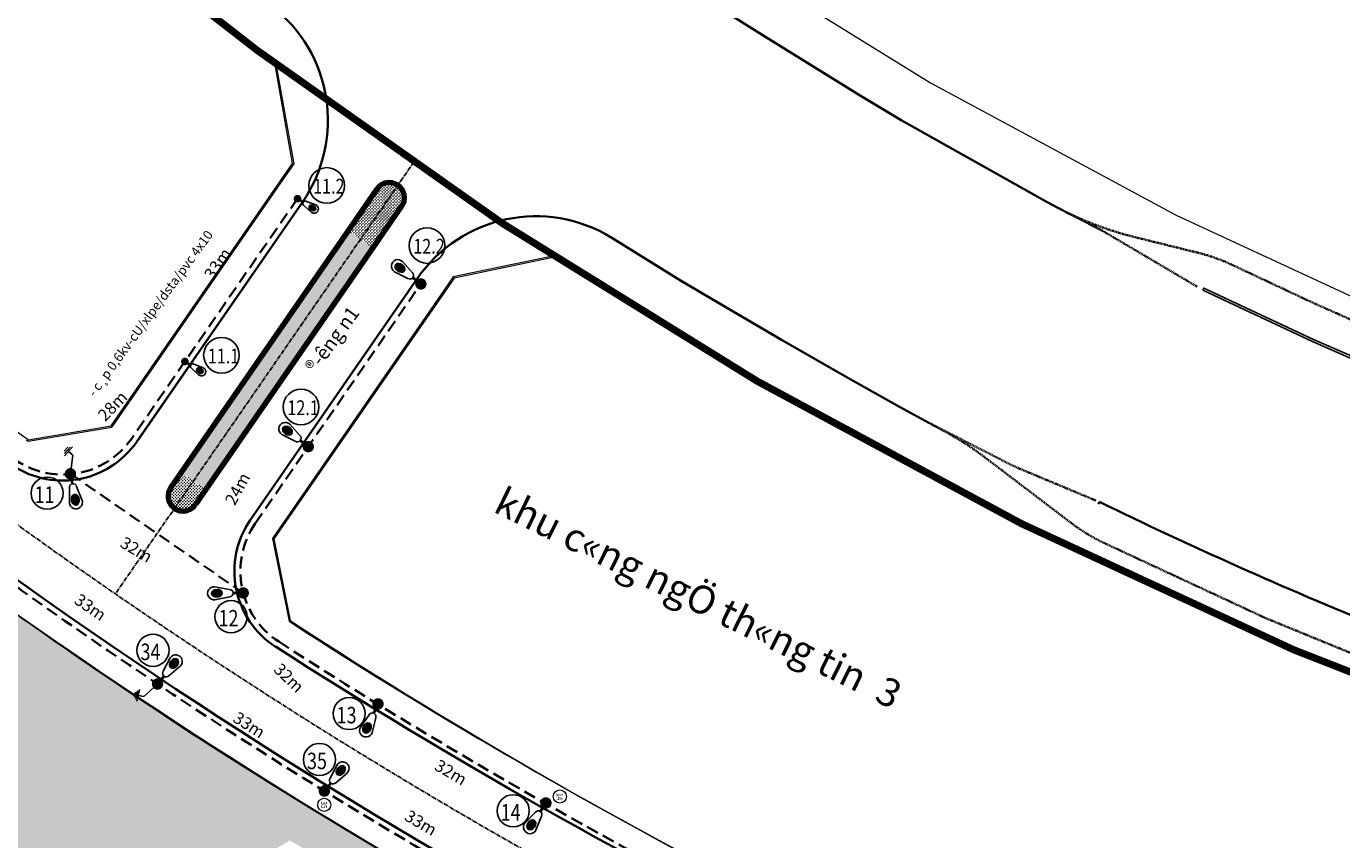
# Model space of a CAD drawing. Units: millimetres. Extents: x 77345 to 595344, y 1999629 to 2326967.
# Drawn here: x 594674 to 594894, y 2326298 to 2326433 of the extents above; entities that cross this region are included whole.
import ezdxf

# ---------------------------------------------------------------- set-up
doc = ezdxf.new("R2010")
doc.units = ezdxf.units.MM
doc.header["$PDSIZE"] = -0.7
for name, pattern in [('CENTER2', [1.125, 0.75, -0.125, 0.125, -0.125]), ('HIDDEN', [0.375, 0.25, -0.125]), ('HIDDENX2', [0.75, 0.5, -0.25])]:
    doc.linetypes.add(name, pattern=pattern)
doc.layers.get('Defpoints').update_dxf_attribs({"lineweight": 0})
for name, color, linetype, lineweight in [('$text', 3, 'Continuous', 15), ('(KHUNG TEN)', 7, 'Continuous', 13), ('2', 2, 'Continuous', 18), ('AC-GT-BoGay', 130, 'FENCELINE2', 20), ('CAY XANH', 80, 'Continuous', 5), ('GT-Duong do', 3, 'Continuous', 18), ('GT-HATCH PCACH', 252, 'Continuous', 5), ('GT-Long duong', 7, 'Continuous', 35), ('QH-CayXanh', 97, 'Continuous', 80), ('rg nghien cuu', 2, 'Continuous', 13)]:
    doc.layers.add(name, color=color, linetype=linetype, lineweight=lineweight)
for name, color, linetype in [('CD_day CS', 7, 'CS_LINE'), ('CD_Den Duong', 1, 'Continuous'), ('ENTGOCTUYEN', 7, 'Continuous'), ('RS_TimDuong', 240, 'CENTER2'), ('TRUNG-THE', 4, 'Continuous')]:
    doc.layers.add(name, color=color, linetype=linetype)
doc.styles.add('arial', font='arial.ttf', dxfattribs={"width": 0.8, "height": 2})
doc.styles.add('N2', font='VnAvantH.TTF', dxfattribs={"width": 0.8, "height": 150})
doc.styles.add('NEW', font='VnArialH.TTF')
doc.styles.get("Standard").update_dxf_attribs({"font": 'RomanS'})
doc.linetypes.add('CS_LINE', pattern='A,0.5,-0.2,["CS",Standard,S=0.1,R=0,X=-0.1,Y=-0.05],-0.25', length=0.95)
doc.linetypes.add('FENCELINE2', pattern='A,0.25,-0.1,[132,ltypeshp.shx,S=0.1,R=0,X=-0.1,Y=0],-0.1,1', length=1.45)
doc.dimstyles.new('DENCS', dxfattribs={"dimtxt": 1, "dimasz": 1.5, "dimexe": 0, "dimexo": 0, "dimgap": 0.5, "dimtad": 1, "dimdec": 0, "dimzin": 0, "dimdsep": 46, "dimtxsty": 'arial', "dimcen": 0, "dimse1": 1, "dimse2": 1, "dimsd1": 1, "dimsd2": 1, "dimclrt": 2, "dimadec": 0, "dimazin": 0, "dimtfac": 1, "dimtdec": 0, "dimtofl": 0, "dimtmove": 1, "dimatfit": 3, "dimfxl": 0, "dimtolj": 1, "dimtzin": 0, "dimlwd": 0, "dimarcsym": 0})
pattern_1 = [(270.27, (265642.99375, 2840502.58063), (0.25117531706, -0.24881913129), [0.125, -0.375]), (0.27, (265642.93155, 2840502.51783), (0.24881913129, 0.25117531706), [0.125, -0.375])]

# ---------------------------------------------------------------- blocks, each defined once
blk = doc.blocks.new('D2')
at = {"layer": 'CD_Den Duong', "ltscale": 4}
h = blk.add_hatch(color=256, dxfattribs=at)
edge = h.paths.add_edge_path()
edge.add_ellipse((0.01, 2.93), major_axis=(0.004, 0.599), ratio=0.712518, start_angle=0, end_angle=360, ccw=False)
h = blk.add_hatch(color=256, dxfattribs=at)
edge = h.paths.add_edge_path()
edge.add_ellipse((0.01, 0), major_axis=(-0.454, 0.454), ratio=1, start_angle=-261.0471, end_angle=98.9529, ccw=False)
for p, q in [((-0.72, 3.15), (-0.4, 1.51)), ((0.72, 3.15), (0.41, 1.51)), ((-0.06, 1.14), (-0.06, 0.61)), ((0.07, 1.14), (0.07, 0.61))]:
    blk.add_line(p, q, dxfattribs=at)
for centre, radius, start, end in [((0, 3.23), 0.725, 353.7289, 186.2711), ((0, 1.54), 0.408, 184.6123, 355.3877)]:
    blk.add_arc(centre, radius, start, end, dxfattribs=at)
at = {"layer": 'CD_Den Duong', "ltscale": 4, "extrusion": (0, 0, -1)}
blk.add_ellipse((0.01, 2.93), major_axis=(0.004, 0.599), ratio=0.712518, start_param=-1.570796, end_param=4.712389, dxfattribs=at)
blk = doc.blocks.new('*D300')
at = {"layer": 'Defpoints', "color": 0, "linetype": 'ByBlock'}
for p in [(594669.19, 2326342.35), (594697.83, 2326325.68), (594696.33, 2326323.52)]:
    blk.add_point(p, dxfattribs=at)
at = {"layer": 'CD_day CS', "color": 2, "linetype": 'ByBlock', "insert": (594685.12, 2326336.34), "char_height": 2, "attachment_point": 5, "rotation": 325.2514, "style": 'arial'}
blk.add_mtext('\\A1;33m', dxfattribs=at)
blk = doc.blocks.new('*D301')
at = {"layer": 'Defpoints', "color": 0, "linetype": 'ByBlock'}
for p in [(594696.33, 2326323.52), (594724.13, 2326305.67), (594724.67, 2326306.5)]:
    blk.add_point(p, dxfattribs=at)
at = {"layer": 'CD_day CS', "color": 2, "linetype": 'ByBlock', "insert": (594711.59, 2326316.71), "char_height": 2, "attachment_point": 5, "rotation": 327.3012, "style": 'arial'}
blk.add_mtext('\\A1;33m', dxfattribs=at)
blk = doc.blocks.new('*D302')
at = {"layer": 'Defpoints', "color": 0, "linetype": 'ByBlock'}
for p in [(594724.13, 2326305.67), (594753.64, 2326290.66), (594752.55, 2326288.83)]:
    blk.add_point(p, dxfattribs=at)
at = {"layer": 'CD_day CS', "color": 2, "linetype": 'ByBlock', "insert": (594740.2, 2326300.39), "char_height": 2, "attachment_point": 5, "rotation": 329.3508, "style": 'arial'}
blk.add_mtext('\\A1;33m', dxfattribs=at)
blk = doc.blocks.new('*D321')
at = {"layer": 'Defpoints', "color": 0, "linetype": 'ByBlock'}
for p in [(594653.21, 2326375.31), (594681.82, 2326358.59), (594678.81, 2326353.44)]:
    blk.add_point(p, dxfattribs=at)
at = {"layer": 'CD_day CS', "color": 2, "linetype": 'ByBlock', "insert": (594665.27, 2326363.11), "char_height": 2, "attachment_point": 5, "rotation": 329.703, "style": 'arial'}
blk.add_mtext('\\A1;33m', dxfattribs=at)
blk = doc.blocks.new('*D322')
at = {"layer": 'Defpoints', "color": 0, "linetype": 'ByBlock'}
for p in [(594681.82, 2326358.59), (594709.12, 2326342.3), (594705.66, 2326336.49)]:
    blk.add_point(p, dxfattribs=at)
at = {"layer": 'CD_day CS', "color": 2, "linetype": 'ByBlock', "insert": (594692.79, 2326345.95), "char_height": 2, "attachment_point": 5, "rotation": 329.1651, "style": 'arial'}
blk.add_mtext('\\A1;32m', dxfattribs=at)
blk = doc.blocks.new('*D323')
at = {"layer": 'Defpoints', "color": 0, "linetype": 'ByBlock'}
for p in [(594710.12, 2326342.35), (594733.07, 2326320.2), (594728.95, 2326315.93)]:
    blk.add_point(p, dxfattribs=at)
at = {"layer": 'CD_day CS', "color": 2, "linetype": 'ByBlock', "insert": (594718.21, 2326324.56), "char_height": 2, "attachment_point": 5, "rotation": 316.0065, "style": 'arial'}
blk.add_mtext('\\A1;32m', dxfattribs=at)
blk = doc.blocks.new('*D324')
at = {"layer": 'Defpoints', "color": 0, "linetype": 'ByBlock'}
for p in [(594733.07, 2326320.2), (594761.04, 2326303.7), (594758.42, 2326299.24)]:
    blk.add_point(p, dxfattribs=at)
at = {"layer": 'CD_day CS', "color": 2, "linetype": 'ByBlock', "insert": (594745.2, 2326308.8), "char_height": 2, "attachment_point": 5, "rotation": 329.465, "style": 'arial'}
blk.add_mtext('\\A1;32m', dxfattribs=at)
blk = doc.blocks.new('*D325')
at = {"layer": 'Defpoints', "color": 0, "linetype": 'ByBlock'}
for p in [(594760.93, 2326303.62), (594789.08, 2326288.03), (594786.79, 2326283.89)]:
    blk.add_point(p, dxfattribs=at)
at = {"layer": 'CD_day CS', "color": 2, "linetype": 'ByBlock', "insert": (594773.45, 2326293.02), "char_height": 2, "attachment_point": 5, "rotation": 331.0101, "style": 'arial'}
blk.add_mtext('\\A1;32m', dxfattribs=at)
blk = doc.blocks.new('*D333')
at = {"layer": 'Defpoints', "color": 0, "linetype": 'ByBlock'}
for p in [(594716.63, 2326365.75), (594721.45, 2326363.12), (594710.12, 2326342.35)]:
    blk.add_point(p, dxfattribs=at)
at = {"layer": 'CD_day CS', "color": 2, "linetype": 'ByBlock', "insert": (594709.64, 2326356.09), "char_height": 2, "attachment_point": 5, "rotation": 61.3839, "style": 'arial'}
blk.add_mtext('\\A1;24m', dxfattribs=at)
blk = doc.blocks.new('*D334')
at = {"layer": 'Defpoints', "color": 0, "linetype": 'ByBlock'}
for p in [(594698.95, 2326378.18), (594699.88, 2326377.28), (594681.82, 2326358.59)]:
    blk.add_point(p, dxfattribs=at)
at = {"layer": 'CD_day CS', "color": 2, "linetype": 'ByBlock', "insert": (594688.82, 2326369.9), "char_height": 2, "attachment_point": 5, "rotation": 45.959, "style": 'arial'}
blk.add_mtext('\\A1;28m', dxfattribs=at)
blk = doc.blocks.new('*D335')
at = {"layer": 'Defpoints', "color": 0, "linetype": 'ByBlock'}
for p in [(594716.97, 2326406.33), (594719.64, 2326404.48), (594700.88, 2326377.33)]:
    blk.add_point(p, dxfattribs=at)
at = {"layer": 'CD_day CS', "color": 2, "linetype": 'ByBlock', "insert": (594706.34, 2326393.62), "char_height": 2, "attachment_point": 5, "rotation": 55.3639, "style": 'arial'}
blk.add_mtext('\\A1;33m', dxfattribs=at)
blk = doc.blocks.new('TIEPDIA')
at = {"layer": 'TRUNG-THE', "color": 2}
for p, q in [((0, 0), (2.54, -1.79)), ((2.54, -1.79), (2.54, -2.74))]:
    blk.add_line(p, q, dxfattribs=at)
at = {"layer": 'TRUNG-THE', "color": 1}
for p, q in [((1.54, -2.74), (3.55, -2.74)), ((1.82, -3.02), (3.27, -3.02)), ((2.09, -3.31), (2.99, -3.31))]:
    blk.add_line(p, q, dxfattribs=at)
blk = doc.blocks.new('*D653')
at = {"layer": 'Defpoints', "color": 0, "linetype": 'ByBlock'}
for p in [(594652.14, 2326308.33), (594647.47, 2326300.87), (594679.35, 2326291.29)]:
    blk.add_point(p, dxfattribs=at)
at = {"layer": 'CD_day CS', "color": 2, "linetype": 'ByBlock', "insert": (594661.88, 2326293.64), "char_height": 2, "attachment_point": 5, "rotation": 327.9384, "style": 'arial'}
blk.add_mtext('\\A1;33m', dxfattribs=at)

msp = doc.modelspace()

# ---------------------------------------------------------------- hatches: boundary and pattern name
at = {"layer": 'CD_day CS', "linetype": 'ByBlock'}
h = msp.add_hatch(dxfattribs=at)
h.set_pattern_fill('ACAD_ISO07W100', color=256, style=0)
h.paths.add_polyline_path([(594640.74, 2326351.37), (594567.32, 2326410.35), (594558.57, 2326414.02), (594550.55, 2326415.17), (594543.04, 2326414.54), (594534.48, 2326411.67), (594528.73, 2326408.12), (594523.1, 2326402.74), (594518.88, 2326396.06), (594516.84, 2326391.01), (594515.11, 2326381.65), (594515.47, 2326374.07), (594518, 2326365.11), (594522.72, 2326357), (594529.12, 2326350.49), (594532.1, 2326348.49), (594550.47, 2326339.21), (594560.46, 2326337.63), (594567.36, 2326338.37), (594575.78, 2326341.48), (594582.38, 2326344.96), (594591.05, 2326346.89), (594599.64, 2326346.21), (594605.98, 2326343.97), (594612.83, 2326339.33), (594617.3, 2326334.24), (594619.75, 2326329.98), (594622.02, 2326322.94), (594622.32, 2326313.89), (594619.46, 2326304.34), (594736.72, 2326243.91), (594740.03, 2326247.1), (594744.46, 2326247.32), (594747.52, 2326245.26), (594748.88, 2326242.28), (594747.92, 2326237.66), (594779.39, 2326219.42), (594786.65, 2326217.99), (594792.55, 2326218.92), (594799.13, 2326222.64), (594795.67, 2326226.21), (594795, 2326229.29), (594797.04, 2326234.41), (594800.2, 2326236.38), (594805.73, 2326237.07), (594802.85, 2326243.9), (594799.97, 2326250.72), (594772.64, 2326265.88), (594718.38, 2326297.44), (594711.88, 2326293.65), (594704.9, 2326290.86), (594695.59, 2326288.86), (594682.95, 2326288.97), (594665.02, 2326295.25), (594657.35, 2326300.57), (594645.37, 2326314.85), (594640.23, 2326330.12), (594639.27, 2326336.52)], flags=16)
edge = h.paths.add_edge_path()
edge.add_line((594495.81, 2326468.12), (594450.83, 2326378.06))
edge.add_line((594450.83, 2326378.06), (594453.07, 2326371.35))
edge.add_line((594453.07, 2326371.35), (594846.72, 2326174.72))
edge.add_line((594846.72, 2326174.72), (594853.43, 2326176.96))
edge.add_line((594853.43, 2326176.96), (594875.36, 2326220.86))
edge.add_line((594875.36, 2326220.86), (594872.94, 2326227.16))
edge.add_line((594872.94, 2326227.16), (594872.92, 2326227.17))
edge.add_arc((595230.03, 2327128.03), 969.06, 231.72997, 248.37613, ccw=False)
edge.add_line((594629.82, 2326367.22), (594501.95, 2326469.47))
edge.add_line((594501.95, 2326469.47), (594495.81, 2326468.12))
at = {"layer": 'GT-HATCH PCACH'}
h = msp.add_hatch(dxfattribs=at)
h.set_pattern_fill('CROSS', color=256, angle=-89.73, style=0)
h.set_pattern_definition(pattern_1)
h.paths.add_polyline_path([(594737, 2326403.23, 1), (594732.89, 2326406.07), (594728.1, 2326399.13), (594732.21, 2326396.29)])
h = msp.add_hatch(dxfattribs=at)
h.set_pattern_fill('CROSS', color=256, angle=-89.73, style=0)
h.set_pattern_definition(pattern_1)
h.paths.add_polyline_path([(594700.25, 2326358.82), (594704.36, 2326355.97), (594732.21, 2326396.29), (594728.1, 2326399.13)])
h = msp.add_hatch(dxfattribs=at)
h.set_pattern_fill('CROSS', color=256, angle=-89.73, style=0)
h.set_pattern_definition(pattern_1)
h.paths.add_polyline_path([(594698.51, 2326356.3, 1), (594702.62, 2326353.46), (594704.36, 2326355.97), (594700.25, 2326358.82)])

# ---------------------------------------------------------------- linework, layer by layer
at = {"layer": '2'}
for centre in [(594763.36, 2326304.77), (594724.1, 2326303.38)]:
    msp.add_circle(centre, 1.09, dxfattribs=at)
at = {"layer": 'AC-GT-BoGay', "ltscale": 0.05}
for points in [[(594716.76, 2326406.96), (594719.06, 2326410.3), (594716.11, 2326426.97)], [(594688.91, 2326366.65), (594716.76, 2326406.96)], [(594762.71, 2326395.01), (594745.61, 2326391.44), (594743.55, 2326388.46)], [(594743.55, 2326388.46), (594715.7, 2326348.14)]]:
    msp.add_lwpolyline(points, dxfattribs=at)
for points in [[(594674.45, 2326364.22, 0.008363), (594674.73, 2326364.02), (594688.72, 2326366.37), (594688.91, 2326366.65)], [(594715.7, 2326348.14), (594715.45, 2326347.78), (594718.23, 2326333.99, 0.000111), (594718.57, 2326333.77)], [(594705.22, 2326313.15, -0.014849), (594659.9, 2326344.43, -0.014849)], [(594718.57, 2326333.77, 0.05005), (594878.93, 2326251.42)], [(594869.95, 2326228.56, -0.047937), (594705.22, 2326313.15)]]:
    msp.add_lwpolyline(points, format="xyb", dxfattribs=at)
at = {"layer": 'CAY XANH', "color": 139, "lineweight": -2, "ltscale": 5}
for p, q in [((594732.89, 2326406.07), (594698.51, 2326356.3)), ((594737, 2326403.23), (594702.62, 2326353.46))]:
    msp.add_line(p, q, dxfattribs=at)
msp.add_lwpolyline([(594737, 2326403.23, 1), (594732.89, 2326406.07), (594698.51, 2326356.3, 1), (594702.62, 2326353.46), (594737, 2326403.23)], format="xyb", dxfattribs=at)
for centre, start, end in [((594734.95, 2326404.65), 325.3639, 145.3639), ((594700.57, 2326354.88), 145.3639, 325.3639)]:
    msp.add_arc(centre, 2.5, start, end, dxfattribs=at)
at = {"layer": 'CD_day CS', "linetype": 'CS_LINE', "ltscale": 10, "const_width": 0.7}
for points in [[(594717.82, 2326403.09), (594717.82, 2326403.09)], [(594717.82, 2326403.09), (594717.82, 2326403.09)], [(594739.55, 2326388.07), (594739.55, 2326388.07)], [(594739.55, 2326388.07), (594739.55, 2326388.07)], [(594699.06, 2326375.94), (594699.06, 2326375.94)], [(594699.06, 2326375.94), (594699.06, 2326375.94)], [(594720.79, 2326360.93), (594720.79, 2326360.93)], [(594720.79, 2326360.93), (594720.79, 2326360.93)]]:
    msp.add_lwpolyline(points, close=True, dxfattribs=at)
at = {"layer": 'CD_day CS', "linetype": 'ByBlock'}
for centre, radius in [((594724.52, 2326406.68), 2.97), ((594741.22, 2326396.66), 2.97), ((594706.97, 2326378.36), 2.97), ((594720.22, 2326369.74), 2.97), ((594677.92, 2326355.37), 2.68), ((594708.56, 2326334.76), 2.68), ((594695.56, 2326329.15), 2.68), ((594728.25, 2326318.6), 2.68), ((594723.3, 2326310.95), 2.68), ((594755.59, 2326302.39), 2.68)]:
    msp.add_circle(centre, radius, dxfattribs=at)
at = {"layer": 'ENTGOCTUYEN'}
msp.add_circle((594739.13, 2326410.71), 0.5, dxfattribs=at)
at = {"layer": 'GT-Duong do'}
for p, q in [((594688.59, 2326366.58), (594718.83, 2326410.35)), ((594796.3, 2326374.01), (594762.76, 2326394.79)), ((594840.3, 2326350.27), (594796.3, 2326374.01)), ((594885.66, 2326329.24), (594840.3, 2326350.27)), ((594932.21, 2326310.98), (594885.66, 2326329.24))]:
    msp.add_line(p, q, dxfattribs=at)
at = {"layer": 'GT-Duong do', "color": 139}
msp.add_lwpolyline([(594442.15, 2326785.63), (594417.21, 2326754.91), (594419.01, 2326738.08), (594436.64, 2326723.91), (594475.62, 2326692.59), (594514.6, 2326661.28), (594559.12, 2326625.51), (594594.49, 2326597.09), (594631.53, 2326567.33), (594670.49, 2326536.03), (594709.14, 2326505.01), (594747.21, 2326475.4), (594785.56, 2326448.31), (594825.12, 2326423.79), (594866.07, 2326401.71), (594908.28, 2326382.13), (594951.61, 2326365.13), (594996.46, 2326350.56), (595054.71, 2326334.12), (595107.13, 2326358.5), (595123.53, 2326391.46)], dxfattribs=at)
at = {"layer": 'GT-Duong do'}
for points in [[(594408.05, 2326576.56), (594645.44, 2326386.75, 0.010174), (594674.58, 2326364.4, 0.006154), (594674.78, 2326364.26), (594688.59, 2326366.58), (594718.83, 2326410.35), (594715.85, 2326427.15), (594712.96, 2326429.19), (594673.49, 2326459.89), (594634.5, 2326491.19), (594595.52, 2326522.5), (594558.47, 2326552.27), (594523.1, 2326580.68), (594478.58, 2326616.45), (594442.26, 2326645.63), (594430.03, 2326642.94), (594404.68, 2326591.77), (594408.05, 2326576.56)], [(594853.43, 2326176.96), (594875.36, 2326220.86), (594872.94, 2326227.16), (594872.92, 2326227.17, -0.072761), (594629.82, 2326367.22), (594501.95, 2326469.47), (594495.81, 2326468.12)], [(594762.76, 2326394.79), (594745.74, 2326391.24), (594715.68, 2326347.73), (594718.43, 2326334.13, 0.059839), (594904.57, 2326242.03), (595017.87, 2326201.43), (595031.77, 2326207), (595044.09, 2326231.77)]]:
    msp.add_lwpolyline(points, format="xyb", dxfattribs=at)
at = {"layer": 'GT-Long duong', "color": 7, "ltscale": 0.1}
msp.add_line((594720.46, 2326403.91), (594692.86, 2326363.95), dxfattribs=at)
at = {"layer": 'GT-Long duong', "color": 2, "linetype": 'HIDDEN', "ltscale": 8}
msp.add_line((594681.82, 2326358.59), (594710.6, 2326338.71), dxfattribs=at)
at = {"layer": 'GT-Long duong'}
msp.add_line((594853.31, 2326353.89), (594853.15, 2326353.54), dxfattribs=at)
msp.add_lwpolyline([(594846.37, 2326402.94), (594844.71, 2326403.83), (594820.23, 2326417.55), (594813.6, 2326421.58), (594797.07, 2326431.79), (594783.66, 2326440.32), (594780.91, 2326442.14), (594775.23, 2326447.42), (594761.76, 2326456.5), (594754.73, 2326459.83), (594754.06, 2326460.38), (594737.61, 2326472.96), (594722.96, 2326484.16), (594689.42, 2326510.81), (594679.61, 2326518.77), (594669.03, 2326527.31)], dxfattribs=at)
at = {"layer": 'GT-Long duong', "color": 2, "linetype": 'HIDDEN', "ltscale": 8}
for points in [[(594871.34, 2326232.08, -0.075174), (594632.32, 2326370.34), (594504.24, 2326472.76), (594504.24, 2326472.76), (594487.39, 2326485.75)], [(594712.6, 2326350.31), (594740.2, 2326390.27, -0.39975)]]:
    msp.add_lwpolyline(points, format="xyb", dxfattribs=at)
at = {"layer": 'GT-Long duong'}
for points in [[(594871.71, 2326233.01, -0.075174), (594632.94, 2326371.13), (594504.87, 2326473.54, 0.477531), (594492.71, 2326470.86), (594492.23, 2326469.9, 0.414215)], [(594684.8, 2326460.63), (594701.62, 2326447.12), (594702.51, 2326446.44), (594705.84, 2326443.85), (594715.29, 2326436.62, -0.400185), (594720.46, 2326403.91), (594692.84, 2326363.93)]]:
    msp.add_lwpolyline(points, format="xyb", dxfattribs=at)
at = {"layer": 'GT-Long duong', "color": 2, "linetype": 'HIDDEN', "ltscale": 8}
msp.add_lwpolyline([(594719.64, 2326404.48), (594692.02, 2326364.5)], dxfattribs=at)
at = {"layer": 'GT-Long duong', "color": 7, "ltscale": 0.1}
for points in [[(594711.78, 2326350.88), (594739.63, 2326391.19, -0.39975), (594772.02, 2326397.95), (594783.49, 2326390.84), (594788.76, 2326387.73), (594800.29, 2326380.91), (594800.29, 2326380.91), (594811.35, 2326374.61), (594819.98, 2326369.75), (594824.88, 2326367.08)], [(594853.31, 2326353.89, 0.015851), (594899.76, 2326333.12, 0.026204), (594989.65, 2326301.5), (594999.17, 2326299), (595065.43, 2326281.09, 0.315321)]]:
    msp.add_lwpolyline(points, format="xyb", dxfattribs=at)
at = {"layer": 'GT-Long duong', "color": 140, "linetype": 'HIDDENX2', "ltscale": 0.3}
for points in [[(594846.37, 2326402.94), (594853.93, 2326399.04), (594869.56, 2326389.8)], [(594824.88, 2326367.08), (594839.17, 2326359.79), (594852.75, 2326354.1)]]:
    msp.add_lwpolyline(points, dxfattribs=at)
for points in [[(594846.37, 2326402.93, 0.057659), (594858.73, 2326398.18), (594869.8, 2326395.43, -0.048817), (594875.31, 2326393.47), (594889.14, 2326386.98), (594896.28, 2326383.82), (594907.01, 2326379.18), (594921.86, 2326373.06), (594931.03, 2326369.41), (594961.11, 2326358.37), (594977.94, 2326352.74), (594991.37, 2326348.77), (594996.65, 2326347.24), (595004.27, 2326345.01), (595022.53, 2326339.93), (595054.16, 2326331.46), (595078.34, 2326325.13, 0.355238), (595101.31, 2326335.57), (595128, 2326389.24)], [(594824.88, 2326367.08), (594827.83, 2326365.46, -0.037999), (594834.2, 2326361.33), (594848.62, 2326350.35, 0.054007), (594854.15, 2326347.01), (594865.85, 2326341.56), (594880.99, 2326334.52), (594912.57, 2326321.56), (594944.47, 2326309.83), (594956.28, 2326306), (594976.81, 2326299.57), (595009.14, 2326290.36), (595012.93, 2326289.35), (595047, 2326280.3, -0.454807), (595060.31, 2326253.16)]]:
    msp.add_lwpolyline(points, format="xyb", dxfattribs=at)
at = {"layer": 'GT-Long duong', "color": 254, "lineweight": -3}
for points in [[(594870.52, 2326389.2), (594870.69, 2326389.56), (594888.95, 2326381), (594899.2, 2326376.56), (594910.53, 2326371.65), (594929.06, 2326364.27), (594959.29, 2326353.17), (594976.29, 2326347.49), (594989.82, 2326343.5), (595002.76, 2326339.72), (595021.08, 2326334.62), (595038.22, 2326329.96), (595052.75, 2326326.15), (595084.63, 2326317.8), (595096.46, 2326314.73), (595105.27, 2326312.88), (595110.99, 2326311.89), (595117.08, 2326311.19), (595120.22, 2326310.9)], [(594870.52, 2326389.2), (594888.78, 2326380.63), (594899.02, 2326376.16), (594910.35, 2326371.25), (594928.92, 2326363.89), (594959.15, 2326352.8), (594976.11, 2326347.13), (594976.29, 2326347.49)]]:
    msp.add_lwpolyline(points, dxfattribs=at)
at = {"layer": 'GT-Long duong', "color": 2, "linetype": 'HIDDEN', "ltscale": 8}
for centre, radius, start, end in [((594680.5, 2326372.46), 14, 233.6859, 325.3639), ((594724.12, 2326342.35), 14, 145.3639, 237.0888), ((595209.05, 2327091.62), 906.5, 237.0888, 250.28287)]:
    msp.add_arc(centre, radius, start, end, dxfattribs=at)
at = {"layer": 'GT-Long duong', "color": 7, "ltscale": 0.1}
for centre, radius, start, end in [((594680.5, 2326372.46), 15, 233.6859, 325.3639), ((594724.12, 2326342.35), 15, 145.3639, 237.0888), ((595223.16, 2327120.15), 939.12, 237.31186, 250.05981)]:
    msp.add_arc(centre, radius, start, end, dxfattribs=at)
at = {"layer": 'QH-CayXanh'}
for p, q in [((594732.89, 2326406.07), (594728.1, 2326399.13)), ((594737, 2326403.23), (594732.21, 2326396.29)), ((594728.1, 2326399.13), (594700.25, 2326358.82)), ((594732.21, 2326396.29), (594704.36, 2326355.97)), ((594700.25, 2326358.82), (594698.51, 2326356.3)), ((594704.36, 2326355.97), (594702.62, 2326353.46))]:
    msp.add_line(p, q, dxfattribs=at)
for centre, start, end in [((594734.95, 2326404.65), 325.3639, 145.3639), ((594700.57, 2326354.88), 145.3639, 325.3639)]:
    msp.add_arc(centre, 2.5, start, end, dxfattribs=at)
at = {"layer": 'rg nghien cuu', "color": 1, "linetype": 'HIDDENX2', "ltscale": 5, "const_width": 1.2, "flags": 128}
msp.add_lwpolyline([(595041.85, 2326094.28), (595058.65, 2326127.81), (595075.52, 2326161.31), (595082.07, 2326174.31), (595086.78, 2326183.66), (595103.79, 2326217.46), (595106.22, 2326222.29), (595084.04, 2326237.26), (595045.35, 2326263.38), (595010.63, 2326286.81), (594979.76, 2326295.52), (594932.21, 2326310.98), (594885.66, 2326329.24), (594840.3, 2326350.27), (594796.3, 2326374.01), (594753.8, 2326400.35), (594712.96, 2326429.19), (594673.49, 2326459.89), (594634.5, 2326491.19), (594595.52, 2326522.5), (594558.47, 2326552.27), (594523.1, 2326580.68), (594478.58, 2326616.45), (594439.61, 2326647.77), (594400.63, 2326679.08), (594322.67, 2326741.72), (594283.17, 2326772.37), (594255.13, 2326792.29), (594197.73, 2326777.84), (594034.89, 2326449.16), (594024.9, 2326429), (594246.61, 2326319.9), (594370.57, 2326258.89), (594973.13, 2325957.93), (595002.49, 2326016.43), (595023.84, 2326058.77)], close=True, dxfattribs=at)
at = {"layer": 'RS_TimDuong', "color": 8}
msp.add_lwpolyline([(594384.55, 2326579.31), (594497.76, 2326488.8), (594637.62, 2326376.97, 0.082781), (594900.35, 2326230.26), (595031.42, 2326183.29)], format="xyb", dxfattribs=at)
msp.add_lwpolyline([(594739.12, 2326410.7), (594689.29, 2326338.56)], dxfattribs=at)

# ---------------------------------------------------------------- block references
at = {"layer": 'CD_Den Duong'}
for name, p, rotation in [('D2', (594719.64, 2326404.48), 238.3352867606511), ('D2', (594700.88, 2326377.33), 238.3352867606511), ('TIEPDIA', (594696.33, 2326323.52), 257.4889518210412)]:
    msp.add_blockref(name, p, dxfattribs=dict(at, rotation=rotation))
at = {"layer": 'CD_Den Duong', "yscale": 1.5, "zscale": 1.5}
for p, xscale, rotation in [((594740.21, 2326390.27), -1.49999999995287, 52.37991125739089), ((594721.45, 2326363.12), -1.49999999995287, 52.37991125739089), ((594681.82, 2326358.59), 1.500000000005994, 190.5807949017218), ((594710.6, 2326338.71), 1.500000000095105, 90.62573399247282), ((594696.33, 2326323.52), -1.499999999989763, 321.3740605538408), ((594733.07, 2326320.2), 1.50000000000936, 155.4456887767731), ((594724.13, 2326305.67), -1.499999999989763, 321.3740605538408), ((594761.04, 2326303.7), 1.499999999979278, 146.7276483068538)]:
    msp.add_blockref('D2', p, dxfattribs=dict(at, xscale=xscale, rotation=rotation))
at = {"layer": 'CD_Den Duong', "xscale": -1, "rotation": 227.9461683408824}
msp.add_blockref('TIEPDIA', (594681.82, 2326358.59), dxfattribs=at)

# ---------------------------------------------------------------- texts
at = {"layer": '$text', "linetype": 'Continuous', "ltscale": 60, "style": 'NEW'}
for s, height, rotation, p in [('- c¸p 0,6kv-cU/xlpe/dsta/pvc 4x10', 1.5629, 53.8359, (594685.83, 2326371.3)), ('®\xadêng n1', 2.344, 53.9981, (594722.71, 2326375.21)), ('khu c«ng ngÖ th«ng tin  3', 4.6886, 333.6107, (594752.04, 2326352.35))]:
    msp.add_text(s, height=height, rotation=rotation, dxfattribs=at).set_placement(p)
at = {"layer": '(KHUNG TEN)', "color": 2, "linetype": 'Continuous', "style": 'N2', "width": 0.8}
for s, height, p in [('11.2', 2.47, (594722.24, 2326405.31)), ('12.2', 2.47, (594738.94, 2326395.3)), ('11.1', 2.47, (594704.69, 2326376.99)), ('12.1', 2.47, (594717.95, 2326368.37)), ('11', 2.745, (594675.83, 2326353.74)), ('12', 2.745, (594706.47, 2326333.13)), ('34', 2.745, (594693.48, 2326327.52)), ('13', 2.745, (594726.16, 2326316.97)), ('35', 2.745, (594721.22, 2326309.33)), ('14', 2.745, (594753.5, 2326300.76))]:
    msp.add_text(s, height=height, dxfattribs=at).set_placement(p)
at = {"layer": '(KHUNG TEN)', "linetype": 'Continuous', "style": 'N2', "width": 0.8}
for s, p in [('14', (594762.84, 2326305.36)), ('35', (594723.57, 2326303.97))]:
    msp.add_text(s, height=1.01, rotation=270, dxfattribs=at).set_placement(p)

# ---------------------------------------------------------------- dimensions: what is measured, and where the dimension line sits
at = {"layer": 'CD_day CS', "linetype": 'ByBlock'}
for p1, p2, distance, picture, middle in [((594700.88, 2326377.33), (594719.64, 2326404.48), 3.25, '*D335', (594706.34, 2326393.62)), ((594653.21, 2326375.31), (594681.82, 2326358.59), -5.97, '*D321', (594665.27, 2326363.11)), ((594710.12, 2326342.35), (594721.45, 2326363.12), 5.49, '*D333', (594709.64, 2326356.09)), ((594681.82, 2326358.59), (594709.12, 2326342.3), -6.76, '*D322', (594692.79, 2326345.95)), ((594669.19, 2326342.35), (594696.33, 2326323.52), 2.62, '*D300', (594685.12, 2326336.34)), ((594696.33, 2326323.52), (594724.13, 2326305.67), 0.99, '*D301', (594711.59, 2326316.71)), ((594733.07, 2326320.2), (594761.04, 2326303.7), -5.17, '*D324', (594745.2, 2326308.8)), ((594724.13, 2326305.67), (594752.55, 2326288.83), 2.13, '*D302', (594740.2, 2326300.39)), ((594760.93, 2326303.62), (594789.08, 2326288.03), -4.73, '*D325', (594773.45, 2326293.02))]:
    dim = msp.add_aligned_dim(p1=p1, p2=p2, distance=distance, dimstyle='DENCS', override={"dimpost": 'm'}, dxfattribs=at)
    dim.commit()
    dim.dimension.update_dxf_attribs({"geometry": picture, "text_midpoint": middle})
for p1, p2, distance, text, picture, middle in [((594681.82, 2326358.59), (594699.88, 2326377.28), 1.3, '28m', '*D334', (594688.82, 2326369.9)), ((594679.35, 2326291.29), (594652.14, 2326308.33), 8.81, '33m', '*D653', (594661.88, 2326293.64))]:
    dim = msp.add_aligned_dim(p1=p1, p2=p2, distance=distance, text=text, dimstyle='DENCS', override={"dimpost": 'm'}, dxfattribs=at)
    dim.commit()
    dim.dimension.update_dxf_attribs({"geometry": picture, "text_midpoint": middle})
dim = msp.add_linear_dim(base=(594728.95, 2326315.93), p1=(594710.12, 2326342.35), p2=(594733.07, 2326320.2), angle=316.0065, dimstyle='DENCS', override={"dimpost": 'm'}, dxfattribs=at)
dim.commit()
dim.dimension.update_dxf_attribs({"geometry": '*D323', "text_midpoint": (594715.68, 2326324.89), "dimtype": 161})

doc.saveas('drawing.dxf')
